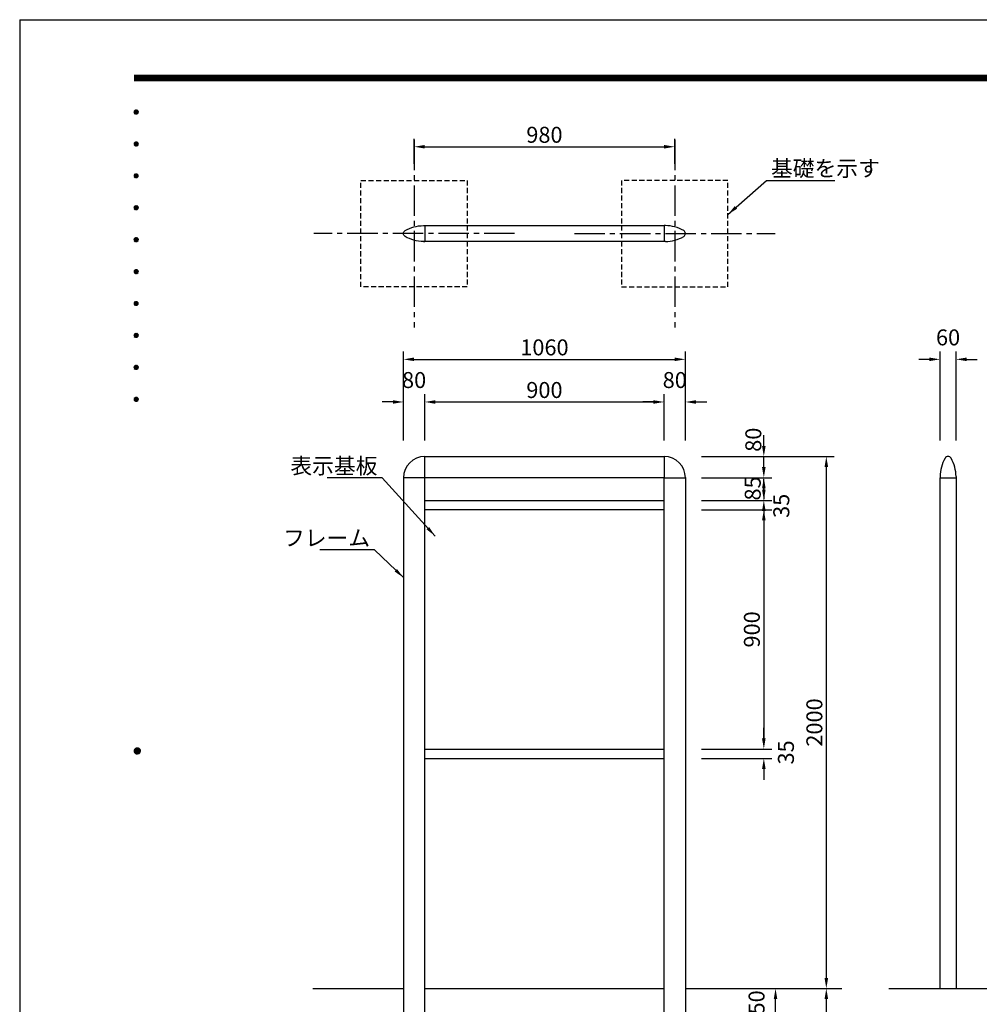
# Model space of a CAD drawing. Extents: x 0 to 8400, y 0 to 5940.
# Drawn here: x 0 to 3608, y 2238 to 5940 of the extents above; entities that cross this region are included whole.
import ezdxf
from ezdxf.enums import TextEntityAlignment as Align

# ---------------------------------------------------------------- set-up
doc = ezdxf.new("R2010")
doc.units = 0
doc.header["$LTSCALE"] = 6
doc.linetypes.add('CENTER2', pattern=[28.575, 19.05, -3.175, 3.175, -3.175])
doc.linetypes.add('HIDDEN2', pattern=[4.7625, 3.175, -1.5875])
doc.layers.get('0').update_dxf_attribs({"linetype": 'CONTINUOUS'})
doc.layers.get('DEFPOINTS').update_dxf_attribs({"linetype": 'CONTINUOUS'})
for name, color, linetype in [('P001', 131, 'CONTINUOUS'), ('P919', 75, 'CONTINUOUS'), ('P_1CENTER', 2, 'CONTINUOUS'), ('P_2DIM', 6, 'CONTINUOUS'), ('P_5DRAWFRAME', 104, 'CONTINUOUS'), ('P_7THICK', 7, 'CONTINUOUS')]:
    doc.layers.add(name, color=color, linetype=linetype)
doc.styles.add('BIGFONT', font='simplex.shx', dxfattribs={"bigfont": 'bigfont.shx'})
doc.dimstyles.new('DIMBIGFONT$0', dxfattribs={"dimscale": 20, "dimtxt": 3, "dimasz": 2, "dimexe": 1.5, "dimexo": 3, "dimgap": 0.75, "dimtad": 1, "dimdec": 1, "dimdsep": 46, "dimtxsty": 'BIGFONT', "dimsah": 1, "dimcen": 0, "dimclrt": 230, "dimadec": 0, "dimazin": 0, "dimtfac": 0.6, "dimtdec": 1, "dimtofl": 0, "dimtmove": 2, "dimatfit": 3, "dimfxl": 1, "dimtvp": 1, "dimtolj": 1, "dimarcsym": 0})
doc.dimstyles.new('DIMBIGFONT$7', dxfattribs={"dimscale": 20, "dimtxt": 3, "dimasz": 2, "dimexe": 1.5, "dimexo": 3, "dimgap": 0.75, "dimtad": 1, "dimdec": 1, "dimdsep": 46, "dimtxsty": 'BIGFONT', "dimsah": 1, "dimcen": 0, "dimclrt": 230, "dimadec": 0, "dimazin": 0, "dimtfac": 0.6, "dimtdec": 1, "dimtofl": 0, "dimtmove": 0, "dimatfit": 3, "dimfxl": 1, "dimtvp": 1, "dimtolj": 1, "dimarcsym": 0})

# ---------------------------------------------------------------- blocks, each defined once
blk = doc.blocks.new('DFP3')
at = {"color": 0}
for p, q in [((21.5, 286.6), (408, 286.6)), ((21.5, 286.55), (408, 286.55)), ((21.5, 286.5), (408, 286.5)), ((21.5, 286.45), (408, 286.45)), ((21.5, 286.4), (408, 286.4)), ((408, 286.35), (21.5, 286.35)), ((21.5, 286.3), (408, 286.3)), ((408, 286.25), (21.5, 286.25)), ((21.5, 286.2), (408, 286.2)), ((408, 286.15), (21.5, 286.15)), ((21.5, 286.1), (408, 286.1)), ((21.5, 286.05), (408, 286.05)), ((21.5, 286), (408, 286)), ((21.5, 285.95), (408, 285.95)), ((21.5, 285.9), (408, 285.9)), ((21.5, 285.85), (408, 285.85)), ((21.5, 285.8), (408, 285.8)), ((21.5, 285.75), (408, 285.75)), ((21.5, 285.7), (408, 285.7)), ((408, 285.65), (21.5, 285.65)), ((21.5, 285.6), (408, 285.6)), ((21.5, 279.65), (21.9, 280.05)), ((21.5, 279.65), (21.9, 279.25)), ((21.51, 279.73), (21.82, 280.04)), ((21.51, 279.58), (21.97, 280.04)), ((21.51, 279.72), (21.97, 279.26)), ((21.51, 279.57), (21.82, 279.26)), ((21.52, 279.53), (22.02, 280.03)), ((21.52, 279.77), (22.02, 279.27)), ((21.54, 279.48), (22.07, 280.01)), ((21.54, 279.82), (22.07, 279.29)), ((21.55, 279.84), (21.71, 280)), ((21.56, 279.43), (22.12, 279.99)), ((21.56, 279.87), (22.12, 279.31)), ((21.59, 279.39), (22.16, 279.96)), ((21.59, 279.91), (22.16, 279.34)), ((21.63, 279.94), (22.19, 279.38)), ((21.63, 279.36), (22.19, 279.92)), ((21.67, 279.98), (22.23, 279.42)), ((21.67, 279.32), (22.23, 279.88)), ((21.71, 280), (22.25, 279.46)), ((21.71, 279.3), (22.25, 279.84)), ((21.76, 280.03), (22.28, 279.51)), ((21.76, 279.27), (22.28, 279.79)), ((21.82, 280.04), (22.29, 279.57)), ((21.82, 279.26), (22.29, 279.73)), ((21.88, 280.05), (22.3, 279.63)), ((21.88, 279.25), (22.3, 279.67)), ((21.95, 280.05), (22.3, 279.7)), ((21.95, 279.25), (22.3, 279.6)), ((22.05, 280.02), (22.27, 279.8)), ((22.05, 279.28), (22.27, 279.5)), ((21.55, 279.46), (21.71, 279.3)), ((21.5, 273.65), (21.9, 274.05)), ((21.51, 273.73), (21.82, 274.04)), ((21.51, 273.58), (21.97, 274.04)), ((21.52, 273.53), (22.02, 274.03)), ((21.54, 273.48), (22.07, 274.01)), ((21.55, 273.84), (21.71, 274)), ((21.56, 273.43), (22.12, 273.99)), ((21.59, 273.39), (22.16, 273.96)), ((21.63, 273.94), (22.19, 273.38)), ((21.67, 273.98), (22.23, 273.42)), ((21.71, 274), (22.25, 273.46)), ((21.76, 274.03), (22.28, 273.51)), ((21.82, 274.04), (22.29, 273.57)), ((21.88, 274.05), (22.3, 273.63)), ((21.95, 274.05), (22.3, 273.7)), ((22.05, 274.02), (22.27, 273.8)), ((21.5, 273.65), (21.9, 273.25)), ((21.51, 273.72), (21.97, 273.26)), ((21.51, 273.57), (21.82, 273.26)), ((21.52, 273.77), (22.02, 273.27)), ((21.54, 273.82), (22.07, 273.29)), ((21.55, 273.46), (21.71, 273.3)), ((21.56, 273.87), (22.12, 273.31)), ((21.59, 273.91), (22.16, 273.34)), ((21.63, 273.36), (22.19, 273.92)), ((21.67, 273.32), (22.23, 273.88)), ((21.71, 273.3), (22.25, 273.84)), ((21.76, 273.27), (22.28, 273.79)), ((21.82, 273.26), (22.29, 273.73)), ((21.88, 273.25), (22.3, 273.67)), ((21.95, 273.25), (22.3, 273.6)), ((22.05, 273.28), (22.27, 273.5)), ((21.5, 267.65), (21.9, 268.05)), ((21.5, 267.65), (21.9, 267.25)), ((21.51, 267.73), (21.82, 268.04)), ((21.51, 267.58), (21.97, 268.04)), ((21.51, 267.72), (21.97, 267.26)), ((21.51, 267.57), (21.82, 267.26)), ((21.52, 267.53), (22.02, 268.03)), ((21.52, 267.77), (22.02, 267.27)), ((21.54, 267.48), (22.07, 268.01)), ((21.54, 267.82), (22.07, 267.29)), ((21.55, 267.84), (21.71, 268)), ((21.55, 267.46), (21.71, 267.3)), ((21.56, 267.43), (22.12, 267.99)), ((21.56, 267.87), (22.12, 267.31)), ((21.59, 267.39), (22.16, 267.96)), ((21.59, 267.91), (22.16, 267.34)), ((21.63, 267.94), (22.19, 267.38)), ((21.63, 267.36), (22.19, 267.92)), ((21.67, 267.98), (22.23, 267.42)), ((21.67, 267.32), (22.23, 267.88)), ((21.71, 268), (22.25, 267.46)), ((21.71, 267.3), (22.25, 267.84)), ((21.76, 268.03), (22.28, 267.51)), ((21.76, 267.27), (22.28, 267.79)), ((21.82, 268.04), (22.29, 267.57)), ((21.82, 267.26), (22.29, 267.73)), ((21.88, 268.05), (22.3, 267.63)), ((21.88, 267.25), (22.3, 267.67)), ((21.95, 268.05), (22.3, 267.7)), ((21.95, 267.25), (22.3, 267.6)), ((22.05, 268.02), (22.27, 267.8)), ((22.05, 267.28), (22.27, 267.5)), ((21.5, 261.65), (21.9, 262.05)), ((21.5, 261.65), (21.9, 261.25)), ((21.51, 261.73), (21.82, 262.04)), ((21.51, 261.58), (21.97, 262.04)), ((21.51, 261.72), (21.97, 261.26)), ((21.51, 261.57), (21.82, 261.26)), ((21.52, 261.53), (22.02, 262.03)), ((21.52, 261.77), (22.02, 261.27)), ((21.54, 261.48), (22.07, 262.01)), ((21.54, 261.82), (22.07, 261.29)), ((21.55, 261.84), (21.71, 262)), ((21.55, 261.46), (21.71, 261.3)), ((21.56, 261.43), (22.12, 261.99)), ((21.56, 261.87), (22.12, 261.31)), ((21.59, 261.39), (22.16, 261.96)), ((21.59, 261.91), (22.16, 261.34)), ((21.63, 261.94), (22.19, 261.38)), ((21.63, 261.36), (22.19, 261.92)), ((21.67, 261.98), (22.23, 261.42)), ((21.67, 261.32), (22.23, 261.88)), ((21.71, 262), (22.25, 261.46)), ((21.71, 261.3), (22.25, 261.84)), ((21.76, 262.03), (22.28, 261.51)), ((21.76, 261.27), (22.28, 261.79)), ((21.82, 262.04), (22.29, 261.57)), ((21.82, 261.26), (22.29, 261.73)), ((21.88, 262.05), (22.3, 261.63)), ((21.88, 261.25), (22.3, 261.67)), ((21.95, 262.05), (22.3, 261.7)), ((21.95, 261.25), (22.3, 261.6)), ((22.05, 262.02), (22.27, 261.8)), ((22.05, 261.28), (22.27, 261.5)), ((21.5, 255.65), (21.9, 256.05)), ((21.5, 255.65), (21.9, 255.25)), ((21.51, 255.73), (21.82, 256.04)), ((21.51, 255.58), (21.97, 256.04)), ((21.51, 255.72), (21.97, 255.26)), ((21.51, 255.57), (21.82, 255.26)), ((21.52, 255.53), (22.02, 256.03)), ((21.52, 255.77), (22.02, 255.27)), ((21.54, 255.48), (22.07, 256.01)), ((21.54, 255.82), (22.07, 255.29)), ((21.55, 255.84), (21.71, 256)), ((21.55, 255.46), (21.71, 255.3)), ((21.56, 255.43), (22.12, 255.99)), ((21.56, 255.87), (22.12, 255.31)), ((21.59, 255.39), (22.16, 255.96)), ((21.59, 255.91), (22.16, 255.34)), ((21.63, 255.94), (22.19, 255.38)), ((21.63, 255.36), (22.19, 255.92)), ((21.67, 255.98), (22.23, 255.42)), ((21.67, 255.32), (22.23, 255.88)), ((21.71, 256), (22.25, 255.46)), ((21.71, 255.3), (22.25, 255.84)), ((21.76, 256.03), (22.28, 255.51)), ((21.76, 255.27), (22.28, 255.79)), ((21.82, 256.04), (22.29, 255.57)), ((21.82, 255.26), (22.29, 255.73)), ((21.88, 256.05), (22.3, 255.63)), ((21.88, 255.25), (22.3, 255.67)), ((21.95, 256.05), (22.3, 255.7)), ((21.95, 255.25), (22.3, 255.6)), ((22.05, 256.02), (22.27, 255.8)), ((22.05, 255.28), (22.27, 255.5)), ((21.5, 249.65), (21.9, 250.05)), ((21.51, 249.73), (21.82, 250.04)), ((21.51, 249.58), (21.97, 250.04)), ((21.52, 249.53), (22.02, 250.03)), ((21.54, 249.48), (22.07, 250.01)), ((21.55, 249.84), (21.71, 250)), ((21.56, 249.43), (22.12, 249.99)), ((21.56, 249.87), (22.12, 249.31)), ((21.59, 249.39), (22.16, 249.96)), ((21.59, 249.91), (22.16, 249.34)), ((21.63, 249.94), (22.19, 249.38)), ((21.63, 249.36), (22.19, 249.92)), ((21.67, 249.98), (22.23, 249.42)), ((21.67, 249.32), (22.23, 249.88)), ((21.71, 250), (22.25, 249.46)), ((21.76, 250.03), (22.28, 249.51)), ((21.82, 250.04), (22.29, 249.57)), ((21.88, 250.05), (22.3, 249.63)), ((21.95, 250.05), (22.3, 249.7)), ((22.05, 250.02), (22.27, 249.8)), ((21.5, 249.65), (21.9, 249.25)), ((21.51, 249.72), (21.97, 249.26)), ((21.51, 249.57), (21.82, 249.26)), ((21.52, 249.77), (22.02, 249.27)), ((21.54, 249.82), (22.07, 249.29)), ((21.55, 249.46), (21.71, 249.3)), ((21.71, 249.3), (22.25, 249.84)), ((21.76, 249.27), (22.28, 249.79)), ((21.82, 249.26), (22.29, 249.73)), ((21.88, 249.25), (22.3, 249.67)), ((21.95, 249.25), (22.3, 249.6)), ((22.05, 249.28), (22.27, 249.5)), ((21.5, 243.65), (21.9, 244.05)), ((21.5, 243.65), (21.9, 243.25)), ((21.51, 243.73), (21.82, 244.04)), ((21.51, 243.58), (21.97, 244.04)), ((21.51, 243.72), (21.97, 243.26)), ((21.51, 243.57), (21.82, 243.26)), ((21.52, 243.53), (22.02, 244.03)), ((21.52, 243.77), (22.02, 243.27)), ((21.54, 243.48), (22.07, 244.01)), ((21.54, 243.82), (22.07, 243.29)), ((21.55, 243.84), (21.71, 244)), ((21.55, 243.46), (21.71, 243.3)), ((21.56, 243.43), (22.12, 243.99)), ((21.56, 243.87), (22.12, 243.31)), ((21.59, 243.39), (22.16, 243.96)), ((21.59, 243.91), (22.16, 243.34)), ((21.63, 243.94), (22.19, 243.38)), ((21.63, 243.36), (22.19, 243.92)), ((21.67, 243.98), (22.23, 243.42)), ((21.67, 243.32), (22.23, 243.88)), ((21.71, 244), (22.25, 243.46)), ((21.71, 243.3), (22.25, 243.84)), ((21.76, 244.03), (22.28, 243.51)), ((21.76, 243.27), (22.28, 243.79)), ((21.82, 244.04), (22.29, 243.57)), ((21.82, 243.26), (22.29, 243.73)), ((21.88, 244.05), (22.3, 243.63)), ((21.88, 243.25), (22.3, 243.67)), ((21.95, 244.05), (22.3, 243.7)), ((21.95, 243.25), (22.3, 243.6)), ((22.05, 244.02), (22.27, 243.8)), ((22.05, 243.28), (22.27, 243.5)), ((21.5, 237.65), (21.9, 238.05)), ((21.5, 237.65), (21.9, 237.25)), ((21.51, 237.73), (21.82, 238.04)), ((21.51, 237.58), (21.97, 238.04)), ((21.51, 237.72), (21.97, 237.26)), ((21.51, 237.57), (21.82, 237.26)), ((21.52, 237.53), (22.02, 238.03)), ((21.52, 237.77), (22.02, 237.27)), ((21.54, 237.48), (22.07, 238.01)), ((21.54, 237.82), (22.07, 237.29)), ((21.55, 237.84), (21.71, 238)), ((21.55, 237.46), (21.71, 237.3)), ((21.56, 237.43), (22.12, 237.99)), ((21.56, 237.87), (22.12, 237.31)), ((21.59, 237.39), (22.16, 237.96)), ((21.59, 237.91), (22.16, 237.34)), ((21.63, 237.94), (22.19, 237.38)), ((21.63, 237.36), (22.19, 237.92)), ((21.67, 237.98), (22.23, 237.42)), ((21.67, 237.32), (22.23, 237.88)), ((21.71, 238), (22.25, 237.46)), ((21.71, 237.3), (22.25, 237.84)), ((21.76, 238.03), (22.28, 237.51)), ((21.76, 237.27), (22.28, 237.79)), ((21.82, 238.04), (22.29, 237.57)), ((21.82, 237.26), (22.29, 237.73)), ((21.88, 238.05), (22.3, 237.63)), ((21.88, 237.25), (22.3, 237.67)), ((21.95, 238.05), (22.3, 237.7)), ((21.95, 237.25), (22.3, 237.6)), ((22.05, 238.02), (22.27, 237.8)), ((22.05, 237.28), (22.27, 237.5)), ((21.5, 231.65), (21.9, 232.05)), ((21.5, 231.65), (21.9, 231.25)), ((21.51, 231.73), (21.82, 232.04)), ((21.51, 231.58), (21.97, 232.04)), ((21.51, 231.72), (21.97, 231.26)), ((21.51, 231.57), (21.82, 231.26)), ((21.52, 231.53), (22.02, 232.03)), ((21.52, 231.77), (22.02, 231.27)), ((21.54, 231.48), (22.07, 232.01)), ((21.54, 231.82), (22.07, 231.29)), ((21.55, 231.84), (21.71, 232)), ((21.55, 231.46), (21.71, 231.3)), ((21.56, 231.43), (22.12, 231.99)), ((21.56, 231.87), (22.12, 231.31)), ((21.59, 231.39), (22.16, 231.96)), ((21.59, 231.91), (22.16, 231.34)), ((21.63, 231.94), (22.19, 231.38)), ((21.63, 231.36), (22.19, 231.92)), ((21.67, 231.98), (22.23, 231.42)), ((21.67, 231.32), (22.23, 231.88)), ((21.71, 232), (22.25, 231.46)), ((21.71, 231.3), (22.25, 231.84)), ((21.76, 232.03), (22.28, 231.51)), ((21.76, 231.27), (22.28, 231.79)), ((21.82, 232.04), (22.29, 231.57)), ((21.82, 231.26), (22.29, 231.73)), ((21.88, 232.05), (22.3, 231.63)), ((21.88, 231.25), (22.3, 231.67)), ((21.95, 232.05), (22.3, 231.7)), ((21.95, 231.25), (22.3, 231.6)), ((22.05, 232.02), (22.27, 231.8)), ((22.05, 231.28), (22.27, 231.5)), ((21.5, 225.65), (21.9, 226.05)), ((21.51, 225.73), (21.82, 226.04)), ((21.51, 225.58), (21.97, 226.04)), ((21.52, 225.53), (22.02, 226.03)), ((21.54, 225.48), (22.07, 226.01)), ((21.54, 225.82), (22.07, 225.29)), ((21.55, 225.84), (21.71, 226)), ((21.56, 225.43), (22.12, 225.99)), ((21.56, 225.87), (22.12, 225.31)), ((21.59, 225.39), (22.16, 225.96)), ((21.59, 225.91), (22.16, 225.34)), ((21.63, 225.94), (22.19, 225.38)), ((21.63, 225.36), (22.19, 225.92)), ((21.67, 225.98), (22.23, 225.42)), ((21.67, 225.32), (22.23, 225.88)), ((21.71, 226), (22.25, 225.46)), ((21.71, 225.3), (22.25, 225.84)), ((21.76, 226.03), (22.28, 225.51)), ((21.82, 226.04), (22.29, 225.57)), ((21.88, 226.05), (22.3, 225.63)), ((21.95, 226.05), (22.3, 225.7)), ((22.05, 226.02), (22.27, 225.8)), ((21.5, 225.65), (21.9, 225.25)), ((21.51, 225.72), (21.97, 225.26)), ((21.51, 225.57), (21.82, 225.26)), ((21.52, 225.77), (22.02, 225.27)), ((21.55, 225.46), (21.71, 225.3)), ((21.76, 225.27), (22.28, 225.79)), ((21.82, 225.26), (22.29, 225.73)), ((21.88, 225.25), (22.3, 225.67)), ((21.95, 225.25), (22.3, 225.6)), ((22.05, 225.28), (22.27, 225.5)), ((21.5, 159.55), (22.1, 160.15)), ((21.5, 159.48), (22.17, 160.15)), ((21.5, 159.63), (22.02, 160.15)), ((21.5, 159.62), (22.17, 158.95)), ((21.5, 159.55), (22.1, 158.95)), ((21.5, 159.47), (22.02, 158.95)), ((21.51, 159.42), (22.23, 160.14)), ((21.51, 159.68), (22.23, 158.96)), ((21.52, 159.71), (21.94, 160.13)), ((21.52, 159.39), (21.94, 158.97)), ((21.53, 159.37), (22.28, 160.12)), ((21.53, 159.73), (22.28, 158.98)), ((21.55, 159.32), (22.33, 160.1)), ((21.55, 159.78), (22.33, 159)), ((21.57, 159.83), (21.82, 160.08)), ((21.57, 159.27), (22.38, 160.08)), ((21.57, 159.83), (22.38, 159.02)), ((21.57, 159.27), (21.82, 159.02)), ((21.6, 159.22), (22.43, 160.05)), ((21.6, 159.88), (22.43, 159.05)), ((21.63, 159.18), (22.47, 160.02)), ((21.63, 159.92), (22.47, 159.08)), ((21.66, 159.14), (22.51, 159.99)), ((21.66, 159.96), (22.51, 159.11)), ((21.69, 159.99), (22.54, 159.14)), ((21.69, 159.11), (22.54, 159.96)), ((21.73, 160.02), (22.57, 159.18)), ((21.73, 159.08), (22.57, 159.92)), ((21.77, 160.05), (22.6, 159.22)), ((21.77, 159.05), (22.6, 159.88)), ((21.82, 160.08), (22.63, 159.27)), ((21.82, 159.02), (22.63, 159.83)), ((21.87, 160.1), (22.65, 159.32)), ((21.87, 159), (22.65, 159.78)), ((21.92, 160.12), (22.67, 159.37)), ((21.92, 158.98), (22.67, 159.73)), ((21.97, 160.14), (22.69, 159.42)), ((21.97, 158.96), (22.69, 159.68)), ((22.03, 160.15), (22.7, 159.48)), ((22.03, 158.95), (22.7, 159.62)), ((22.1, 160.15), (22.7, 159.55)), ((22.1, 158.95), (22.7, 159.55)), ((22.18, 160.14), (22.69, 159.63)), ((22.18, 158.96), (22.69, 159.47)), ((22.27, 160.13), (22.68, 159.72)), ((22.27, 158.97), (22.68, 159.38)), ((22.39, 160.08), (22.63, 159.84)), ((22.39, 159.02), (22.63, 159.26))]:
    blk.add_line(p, q, dxfattribs=at)
at = {"layer": 'DEFPOINTS', "color": 0}
for q in [(0, 0), (420, 297)]:
    blk.add_line((0, 297), q, dxfattribs=at)
at = {"color": 83, "style": 'BIGFONT', "flags": 8}
for tag, p in [('REV04', (27.26, 27.96)), ('REV03', (27.26, 22.49)), ('REV02', (27.26, 16.49)), ('REV01', (27.26, 11.3))]:
    blk.add_attdef(tag, text='', height=2, dxfattribs=at).set_placement(p, align=Align.BOTTOM_LEFT)
for tag, p in [('R4D', (93.12, 27.96)), ('R4C', (102.25, 27.96)), ('R4A', (111.37, 27.96)), ('R3D', (93.12, 22.49)), ('R3C', (102.25, 22.49)), ('R3A', (111.37, 22.49)), ('R2D', (93.12, 16.49)), ('R2C', (102.25, 16.49)), ('R2A', (111.37, 16.49)), ('R1D', (93.12, 11.3)), ('R1C', (102.25, 11.3)), ('R1A', (111.37, 11.3))]:
    blk.add_attdef(tag, text='', height=2, dxfattribs=at).set_placement(p, align=Align.BOTTOM_CENTER)
at = {"color": 83, "style": 'BIGFONT'}
for tag, height, p in [('PROJECT1', 4, (283.38, 25.6)), ('DATE', 3, (344.68, 25.84)), ('SCALE', 3, (379.68, 25.84)), ('PROJECT2', 4, (284.2, 17.84)), ('PROJECT3', 4, (284.2, 10.57)), ('DWGNO', 3, (358.68, 10.57))]:
    blk.add_attdef(tag, text='', height=height, dxfattribs=at).set_placement(p, align=Align.BOTTOM_CENTER)
at = {"color": 0, "style": 'BIGFONT', "flags": 2}
blk.add_attdef('FILENAME', (116.56, 10.92), '', height=1, dxfattribs=at)
blk = doc.blocks.new('*D9')
at = {"layer": 'DEFPOINTS', "color": 0}
for p in [(2503, 4663.1), (1443, 4297.8), (2503, 4297.8)]:
    blk.add_point(p, dxfattribs=at)
at = {"layer": 'P_2DIM', "color": 0, "lineweight": -2}
for p, q in [((1443, 4357.8), (1443, 4693.1)), ((2503, 4357.8), (2503, 4693.1)), ((1483, 4663.1), (2463, 4663.1))]:
    blk.add_line(p, q, dxfattribs=at)
at = {"layer": 'P_2DIM', "color": 0}
for points in [[(1483, 4669.8), (1483, 4656.5), (1443, 4663.1)], [(2463, 4669.8), (2463, 4656.5), (2503, 4663.1)]]:
    blk.add_solid(points, dxfattribs=at)
at = {"layer": 'P_2DIM', "color": 230, "insert": (1973, 4708.1), "char_height": 60, "attachment_point": 5, "style": 'BIGFONT'}
blk.add_mtext('\\A1;1060', dxfattribs=at)
blk = doc.blocks.new('*D10')
at = {"layer": 'DEFPOINTS', "color": 0}
for p in [(1523, 4502.8), (1443, 4297.8), (1523, 4297.8)]:
    blk.add_point(p, dxfattribs=at)
at = {"layer": 'P_2DIM', "color": 0, "lineweight": -2}
for p, q in [((1443, 4357.8), (1443, 4532.8)), ((1523, 4357.8), (1523, 4532.8)), ((1403, 4502.8), (1363, 4502.8)), ((1563, 4502.8), (1603, 4502.8))]:
    blk.add_line(p, q, dxfattribs=at)
at = {"layer": 'P_2DIM', "color": 0}
for points in [[(1403, 4509.4), (1403, 4496.1), (1443, 4502.8)], [(1563, 4509.4), (1563, 4496.1), (1523, 4502.8)]]:
    blk.add_solid(points, dxfattribs=at)
at = {"layer": 'P_2DIM', "color": 230, "insert": (1483, 4585.3), "char_height": 60, "attachment_point": 5, "style": 'BIGFONT'}
blk.add_mtext('\\A1;80', dxfattribs=at)
blk = doc.blocks.new('*D11')
at = {"layer": 'DEFPOINTS', "color": 0}
for p in [(2423, 4502.8), (1523, 4297.8), (2423, 4297.8)]:
    blk.add_point(p, dxfattribs=at)
at = {"layer": 'P_2DIM', "color": 0, "lineweight": -2}
for p, q in [((1523, 4357.8), (1523, 4532.8)), ((2423, 4357.8), (2423, 4532.8)), ((1563, 4502.8), (2383, 4502.8))]:
    blk.add_line(p, q, dxfattribs=at)
at = {"layer": 'P_2DIM', "color": 0}
for points in [[(1563, 4509.4), (1563, 4496.1), (1523, 4502.8)], [(2383, 4509.4), (2383, 4496.1), (2423, 4502.8)]]:
    blk.add_solid(points, dxfattribs=at)
at = {"layer": 'P_2DIM', "color": 230, "insert": (1973, 4547.8), "char_height": 60, "attachment_point": 5, "style": 'BIGFONT'}
blk.add_mtext('\\A1;900', dxfattribs=at)
blk = doc.blocks.new('*D12')
at = {"layer": 'DEFPOINTS', "color": 0}
for p in [(2503, 4502.8), (2423, 4297.8), (2503, 4297.8)]:
    blk.add_point(p, dxfattribs=at)
at = {"layer": 'P_2DIM', "color": 0, "lineweight": -2}
for p, q in [((2423, 4357.8), (2423, 4532.8)), ((2503, 4357.8), (2503, 4532.8)), ((2383, 4502.8), (2343, 4502.8)), ((2543, 4502.8), (2583, 4502.8))]:
    blk.add_line(p, q, dxfattribs=at)
at = {"layer": 'P_2DIM', "color": 0}
for points in [[(2383, 4509.4), (2383, 4496.1), (2423, 4502.8)], [(2543, 4509.4), (2543, 4496.1), (2503, 4502.8)]]:
    blk.add_solid(points, dxfattribs=at)
at = {"layer": 'P_2DIM', "color": 230, "insert": (2463, 4585.3), "char_height": 60, "attachment_point": 5, "style": 'BIGFONT'}
blk.add_mtext('\\A1;80', dxfattribs=at)
blk = doc.blocks.new('*D13')
at = {"layer": 'DEFPOINTS', "color": 0}
for p in [(3520.6, 4663.1), (3460.6, 4297.8), (3520.6, 4297.8)]:
    blk.add_point(p, dxfattribs=at)
at = {"layer": 'P_2DIM', "color": 0, "lineweight": -2}
for p, q in [((3460.6, 4357.8), (3460.6, 4693.1)), ((3520.6, 4357.8), (3520.6, 4693.1)), ((3420.6, 4663.1), (3380.6, 4663.1)), ((3560.6, 4663.1), (3600.6, 4663.1))]:
    blk.add_line(p, q, dxfattribs=at)
at = {"layer": 'P_2DIM', "color": 0}
for points in [[(3420.6, 4669.8), (3420.6, 4656.5), (3460.6, 4663.1)], [(3560.6, 4669.8), (3560.6, 4656.5), (3520.6, 4663.1)]]:
    blk.add_solid(points, dxfattribs=at)
at = {"layer": 'P_2DIM', "color": 230, "insert": (3490.6, 4745.6), "char_height": 60, "attachment_point": 5, "style": 'BIGFONT'}
blk.add_mtext('\\A1;60', dxfattribs=at)
blk = doc.blocks.new('*D14')
at = {"layer": 'DEFPOINTS', "color": 0}
for p in [(2503, 4297.8), (3032.9, 2297.8), (3032.9, 2297.8)]:
    blk.add_point(p, dxfattribs=at)
at = {"layer": 'P_2DIM', "color": 0, "lineweight": -2}
for p, q in [((2563, 4297.8), (3062.9, 4297.8)), ((3032.9, 4257.8), (3032.9, 2337.8)), ((2972.9, 2297.8), (3002.9, 2297.8))]:
    blk.add_line(p, q, dxfattribs=at)
at = {"layer": 'P_2DIM', "color": 0}
for points in [[(3026.2, 4257.8), (3039.6, 4257.8), (3032.9, 4297.8)], [(3026.2, 2337.8), (3039.6, 2337.8), (3032.9, 2297.8)]]:
    blk.add_solid(points, dxfattribs=at)
at = {"layer": 'P_2DIM', "color": 230, "insert": (2987.9, 3297.8), "char_height": 60, "attachment_point": 5, "rotation": 90, "style": 'BIGFONT'}
blk.add_mtext('\\A1;2000', dxfattribs=at)
blk = doc.blocks.new('*D15')
at = {"layer": 'DEFPOINTS', "color": 0}
for p in [(2503, 4097.8), (2503, 3197.8), (2797.9, 3197.8)]:
    blk.add_point(p, dxfattribs=at)
at = {"layer": 'P_2DIM', "color": 0, "lineweight": -2}
for p, q in [((2563, 4097.8), (2827.9, 4097.8)), ((2797.9, 4057.8), (2797.9, 3237.8)), ((2563, 3197.8), (2827.9, 3197.8))]:
    blk.add_line(p, q, dxfattribs=at)
at = {"layer": 'P_2DIM', "color": 0}
for points in [[(2791.2, 4057.8), (2804.6, 4057.8), (2797.9, 4097.8)], [(2791.2, 3237.8), (2804.6, 3237.8), (2797.9, 3197.8)]]:
    blk.add_solid(points, dxfattribs=at)
at = {"layer": 'P_2DIM', "color": 230, "insert": (2752.9, 3647.8), "char_height": 60, "attachment_point": 5, "rotation": 90, "style": 'BIGFONT'}
blk.add_mtext('\\A1;900', dxfattribs=at)
blk = doc.blocks.new('*D16')
at = {"layer": 'DEFPOINTS', "color": 0}
for p in [(2503, 3197.8), (2503, 3162.8), (2797.9, 3162.8)]:
    blk.add_point(p, dxfattribs=at)
at = {"layer": 'P_2DIM', "color": 0, "lineweight": -2}
for p, q in [((2797.9, 3237.8), (2797.9, 3277.8)), ((2563, 3197.8), (2827.9, 3197.8)), ((2563, 3162.8), (2827.9, 3162.8)), ((2797.9, 3122.8), (2797.9, 3082.8))]:
    blk.add_line(p, q, dxfattribs=at)
at = {"layer": 'P_2DIM', "color": 0}
for points in [[(2791.2, 3237.8), (2804.6, 3237.8), (2797.9, 3197.8)], [(2791.2, 3122.8), (2804.6, 3122.8), (2797.9, 3162.8)]]:
    blk.add_solid(points, dxfattribs=at)
at = {"layer": 'P_2DIM', "color": 230, "insert": (2881, 3185.3), "char_height": 60, "attachment_point": 5, "rotation": 90, "style": 'BIGFONT'}
blk.add_mtext('\\A1;35', dxfattribs=at)
blk = doc.blocks.new('*D17')
at = {"layer": 'DEFPOINTS', "color": 0}
for p in [(2503, 4297.8), (2503, 4217.8), (2797.9, 4217.8)]:
    blk.add_point(p, dxfattribs=at)
at = {"layer": 'P_2DIM', "color": 0, "lineweight": -2}
for p, q in [((2797.9, 4337.8), (2797.9, 4377.8)), ((2563, 4297.8), (2827.9, 4297.8)), ((2563, 4217.8), (2827.9, 4217.8)), ((2797.9, 4177.8), (2797.9, 4137.8))]:
    blk.add_line(p, q, dxfattribs=at)
at = {"layer": 'P_2DIM', "color": 0}
for points in [[(2791.2, 4337.8), (2804.6, 4337.8), (2797.9, 4297.8)], [(2791.2, 4177.8), (2804.6, 4177.8), (2797.9, 4217.8)]]:
    blk.add_solid(points, dxfattribs=at)
at = {"layer": 'P_2DIM', "color": 230, "insert": (2758.4, 4360.9), "char_height": 60, "attachment_point": 5, "rotation": 90, "style": 'BIGFONT'}
blk.add_mtext('\\A1;80', dxfattribs=at)
blk = doc.blocks.new('*D18')
at = {"layer": 'DEFPOINTS', "color": 0}
for p in [(2503, 4217.8), (2503, 4132.8), (2797.9, 4132.8)]:
    blk.add_point(p, dxfattribs=at)
at = {"layer": 'P_2DIM', "color": 0, "lineweight": -2}
for p, q in [((2797.9, 4257.8), (2797.9, 4297.8)), ((2563, 4217.8), (2827.9, 4217.8)), ((2563, 4132.8), (2827.9, 4132.8)), ((2797.9, 4092.8), (2797.9, 4052.8))]:
    blk.add_line(p, q, dxfattribs=at)
at = {"layer": 'P_2DIM', "color": 0}
for points in [[(2791.2, 4257.8), (2804.6, 4257.8), (2797.9, 4217.8)], [(2791.2, 4092.8), (2804.6, 4092.8), (2797.9, 4132.8)]]:
    blk.add_solid(points, dxfattribs=at)
at = {"layer": 'P_2DIM', "color": 230, "insert": (2756.2, 4177.8), "char_height": 60, "attachment_point": 5, "rotation": 90, "style": 'BIGFONT'}
blk.add_mtext('\\A1;85', dxfattribs=at)
blk = doc.blocks.new('*D19')
at = {"layer": 'DEFPOINTS', "color": 0}
for p in [(2503, 4132.8), (2503, 4097.8), (2797.9, 4097.8)]:
    blk.add_point(p, dxfattribs=at)
at = {"layer": 'P_2DIM', "color": 0, "lineweight": -2}
for p, q in [((2797.9, 4172.8), (2797.9, 4212.8)), ((2563, 4132.8), (2827.9, 4132.8)), ((2563, 4097.8), (2827.9, 4097.8)), ((2797.9, 4057.8), (2797.9, 4017.8))]:
    blk.add_line(p, q, dxfattribs=at)
at = {"layer": 'P_2DIM', "color": 0}
for points in [[(2791.2, 4172.8), (2804.6, 4172.8), (2797.9, 4132.8)], [(2791.2, 4057.8), (2804.6, 4057.8), (2797.9, 4097.8)]]:
    blk.add_solid(points, dxfattribs=at)
at = {"layer": 'P_2DIM', "color": 230, "insert": (2863.6, 4112.3), "char_height": 60, "attachment_point": 5, "rotation": 90, "style": 'BIGFONT'}
blk.add_mtext('\\A1;35', dxfattribs=at)
blk = doc.blocks.new('*D20')
at = {"layer": 'DEFPOINTS', "color": 0}
for p in [(2463, 5462.3), (1483, 5338.7), (2463, 5338.7)]:
    blk.add_point(p, dxfattribs=at)
at = {"layer": 'P_2DIM', "color": 0, "lineweight": -2}
for p, q in [((1483, 5398.7), (1483, 5492.3)), ((2463, 5398.7), (2463, 5492.3)), ((1523, 5462.3), (2423, 5462.3))]:
    blk.add_line(p, q, dxfattribs=at)
at = {"layer": 'P_2DIM', "color": 0}
for points in [[(1523, 5469), (1523, 5455.6), (1483, 5462.3)], [(2423, 5469), (2423, 5455.6), (2463, 5462.3)]]:
    blk.add_solid(points, dxfattribs=at)
at = {"layer": 'P_2DIM', "color": 230, "insert": (1973, 5507.3), "char_height": 60, "attachment_point": 5, "style": 'BIGFONT'}
blk.add_mtext('\\A1;980', dxfattribs=at)
blk = doc.blocks.new('*D25')
at = {"layer": 'DEFPOINTS', "color": 0}
for p in [(2663, 2297.8), (2841.8, 2297.8), (2663, 2147.8)]:
    blk.add_point(p, dxfattribs=at)
at = {"layer": 'P_2DIM', "color": 0, "lineweight": -2}
for p, q in [((2723, 2297.8), (2871.8, 2297.8)), ((2841.8, 2187.8), (2841.8, 2257.8)), ((2723, 2147.8), (2871.8, 2147.8))]:
    blk.add_line(p, q, dxfattribs=at)
at = {"layer": 'P_2DIM', "color": 0}
for points in [[(2835.2, 2257.8), (2848.5, 2257.8), (2841.8, 2297.8)], [(2835.2, 2187.8), (2848.5, 2187.8), (2841.8, 2147.8)]]:
    blk.add_solid(points, dxfattribs=at)
at = {"layer": 'P_2DIM', "color": 230, "insert": (2770.5, 2222.8), "char_height": 60, "attachment_point": 5, "rotation": 90, "style": 'BIGFONT'}
blk.add_mtext('\\A1;150', dxfattribs=at)
blk = doc.blocks.new('*D26')
at = {"layer": 'DEFPOINTS', "color": 0}
for p in [(2841.8, 2297.8), (2713, 1447.8), (3032.9, 1447.8)]:
    blk.add_point(p, dxfattribs=at)
at = {"layer": 'P_2DIM', "color": 0, "lineweight": -2}
for p, q in [((2901.8, 2297.8), (3062.9, 2297.8)), ((3032.9, 2257.8), (3032.9, 1487.8)), ((2773, 1447.8), (3062.9, 1447.8))]:
    blk.add_line(p, q, dxfattribs=at)
at = {"layer": 'P_2DIM', "color": 0}
for points in [[(3026.2, 2257.8), (3039.6, 2257.8), (3032.9, 2297.8)], [(3026.2, 1487.8), (3039.6, 1487.8), (3032.9, 1447.8)]]:
    blk.add_solid(points, dxfattribs=at)
at = {"layer": 'P_2DIM', "color": 230, "insert": (2987.9, 1872.8), "char_height": 60, "attachment_point": 5, "rotation": 90, "style": 'BIGFONT'}
blk.add_mtext('\\A1;850', dxfattribs=at)

msp = doc.modelspace()

# ---------------------------------------------------------------- linework, layer by layer
at = {"layer": 'P001'}
for p, q in [((1518, 5166), (2423, 5166)), ((1518, 5166), (1523, 5166)), ((1523, 5166), (1523, 5106)), ((2423, 5166), (2423, 5106)), ((2428, 5166), (2423, 5166)), ((2423, 5106), (1518, 5106)), ((1518, 5106), (1523, 5106)), ((2428, 5106), (2423, 5106)), ((1523, 4297.77), (2423, 4297.77)), ((1523, 4217.77), (1523, 4297.77)), ((2423, 4297.77), (2423, 4217.77)), ((3460.64, 4222.77), (3460.64, 4217.77)), ((3520.64, 4222.77), (3520.64, 4217.77)), ((1443, 4217.77), (1443, 1547.77)), ((1523, 4217.77), (1443, 4217.77)), ((1523, 1547.77), (1523, 4217.77)), ((2423, 4217.77), (1523, 4217.77)), ((2423, 1547.77), (2423, 4217.77)), ((2423, 4217.77), (2503, 4217.77)), ((2503, 4217.77), (2503, 1547.77)), ((3460.64, 2297.77), (3460.64, 4217.77)), ((3460.64, 4217.77), (3520.64, 4217.77)), ((3520.64, 4217.77), (3520.64, 2297.77)), ((1523, 4132.77), (2423, 4132.77)), ((2423, 4097.77), (1523, 4097.77)), ((1523, 3197.77), (2423, 3197.77)), ((1523, 3162.77), (2423, 3162.77))]:
    msp.add_line(p, q, dxfattribs=at)
for points in [[(1518, 5106, -0.0027558), (1517.94, 5106, -0.1288225), (1449.5, 5124.74, -0.5774223), (1449.5, 5147.26, -0.1288225), (1517.94, 5166, -0.0027558), (1518, 5166, -0.0027558)], [(2428, 5106, 0.0027558), (2428.06, 5106, 0.1288225), (2496.5, 5124.74, 0.5774223), (2496.5, 5147.26, 0.1288225), (2428.06, 5166, 0.0027558), (2428, 5166, 0.0027558)], [(3520.64, 4222.77, 0.0027558), (3520.64, 4222.83, 0.1288225), (3501.9, 4291.27, 0.5774223), (3479.38, 4291.27, 0.1288225), (3460.64, 4222.83, 0.0027558), (3460.64, 4222.77)]]:
    msp.add_lwpolyline(points, format="xyb", dxfattribs=at)
for centre, start, end in [((1523, 4217.77), 90, 180), ((2423, 4217.77), 0, 90)]:
    msp.add_arc(centre, 80, start, end, dxfattribs=at)
msp.add_point((2503, 4217.77), dxfattribs=at)
at = {"layer": 'P919', "linetype": 'HIDDEN2'}
for points in [[(1683, 5106), (1683, 4936), (1283, 4936), (1283, 5336), (1683, 5336), (1683, 5166)], [(2263, 5106), (2263, 4936), (2663, 4936), (2663, 5336), (2263, 5336), (2263, 5166)], [(1683, 5166), (1683, 5106)], [(2263, 5166), (2263, 5106)]]:
    msp.add_lwpolyline(points, dxfattribs=at)
at = {"layer": 'P_1CENTER', "linetype": 'CENTER2'}
for p, q in [((1483, 5488.67), (1483, 4783.33)), ((2463, 5488.67), (2463, 4783.33)), ((1860.35, 5136), (1105.65, 5136)), ((2085.65, 5136), (2840.35, 5136))]:
    msp.add_line(p, q, dxfattribs=at)
at = {"layer": 'P_7THICK'}
for p, q in [((1101.62, 2297.77), (1443, 2297.77)), ((1523, 2297.77), (2423, 2297.77)), ((2503, 2297.77), (3091.15, 2297.77)), ((3267.6, 2297.77), (3714.53, 2297.77))]:
    msp.add_line(p, q, dxfattribs=at)

# ---------------------------------------------------------------- block references
at = {"layer": 'P_5DRAWFRAME', "xscale": 20, "yscale": 20, "zscale": 20}
msp.add_blockref('DFP3', (0, 0), dxfattribs=at)

# ---------------------------------------------------------------- texts
at = {"layer": 'P_2DIM', "color": 230, "char_height": 60, "style": 'BIGFONT'}
for s, insert, attachment_point in [('\\A1;基礎を示す', (2824.83, 5351), 7), ('\\A1;表示基板', (1345.26, 4232.77), 9), ('\\A1;フレーム', (1317.55, 3961.4), 9)]:
    msp.add_mtext(s, dxfattribs=dict(at, insert=insert, attachment_point=attachment_point))

# ---------------------------------------------------------------- dimensions: what is measured, and where the dimension line sits
at = {"layer": 'P_2DIM'}
for base, p1, p2, picture, middle in [((2463, 5462.29), (1483, 5338.67), (2463, 5338.67), '*D20', (1973, 5507.29)), ((3520.64, 4663.13), (3460.64, 4297.77), (3520.64, 4297.77), '*D13', (3490.64, 4745.63)), ((2503, 4663.13), (1443, 4297.77), (2503, 4297.77), '*D9', (1973, 4708.13)), ((1523, 4502.78), (1443, 4297.77), (1523, 4297.77), '*D10', (1483, 4585.28)), ((2503, 4502.78), (2423, 4297.77), (2503, 4297.77), '*D12', (2463, 4585.28)), ((2423, 4502.78), (1523, 4297.77), (2423, 4297.77), '*D11', (1973, 4547.78))]:
    dim = msp.add_linear_dim(base=base, p1=p1, p2=p2, dimstyle='DIMBIGFONT$0', dxfattribs=at)
    dim.commit()
    dim.dimension.update_dxf_attribs({"geometry": picture, "text_midpoint": middle})
for base, p1, p2, picture, middle in [((2797.88, 4217.77), (2503, 4297.77), (2503, 4217.77), '*D17', (2758.38, 4360.91)), ((2797.88, 4132.77), (2503, 4217.77), (2503, 4132.77), '*D18', (2756.23, 4177.77)), ((2797.88, 4097.77), (2503, 4132.77), (2503, 4097.77), '*D19', (2863.58, 4112.34)), ((2797.88, 3162.77), (2503, 3197.77), (2503, 3162.77), '*D16', (2881.01, 3185.27)), ((2841.82, 2297.77), (2663, 2147.77), (2663, 2297.77), '*D25', (2770.52, 2222.77))]:
    dim = msp.add_linear_dim(base=base, p1=p1, p2=p2, angle=90, dimstyle='DIMBIGFONT$0', dxfattribs=at)
    dim.commit()
    dim.dimension.update_dxf_attribs({"geometry": picture, "text_midpoint": middle, "dimtype": 160})
for base, p1, p2, picture, middle in [((3032.9, 2297.77), (2503, 4297.77), (3032.9, 2297.77), '*D14', (2987.9, 3297.77)), ((2797.88, 3197.77), (2503, 4097.77), (2503, 3197.77), '*D15', (2752.88, 3647.77)), ((3032.9, 1447.77), (2841.82, 2297.77), (2713, 1447.77), '*D26', (2987.9, 1872.77))]:
    dim = msp.add_linear_dim(base=base, p1=p1, p2=p2, angle=90, dimstyle='DIMBIGFONT$0', dxfattribs=at)
    dim.commit()
    dim.dimension.update_dxf_attribs({"geometry": picture, "text_midpoint": middle})

# ---------------------------------------------------------------- leaders
at = {"layer": 'P_2DIM', "annotation_type": 0, "has_hookline": 1}
for points, hookline_direction, text_width in [([(2663, 5207.77), (2807.83, 5336), (2809.83, 5336)], 0, 240), ([(1561.58, 3998.94), (1362.26, 4217.77), (1360.26, 4217.77)], 1, 188.57), ([(1443, 3842.56), (1334.55, 3946.4), (1332.55, 3946.4)], 1, 188.57)]:
    msp.add_leader(points, dimstyle='DIMBIGFONT$7', dxfattribs=dict(at, hookline_direction=hookline_direction, text_width=text_width))

doc.saveas('drawing.dxf')
